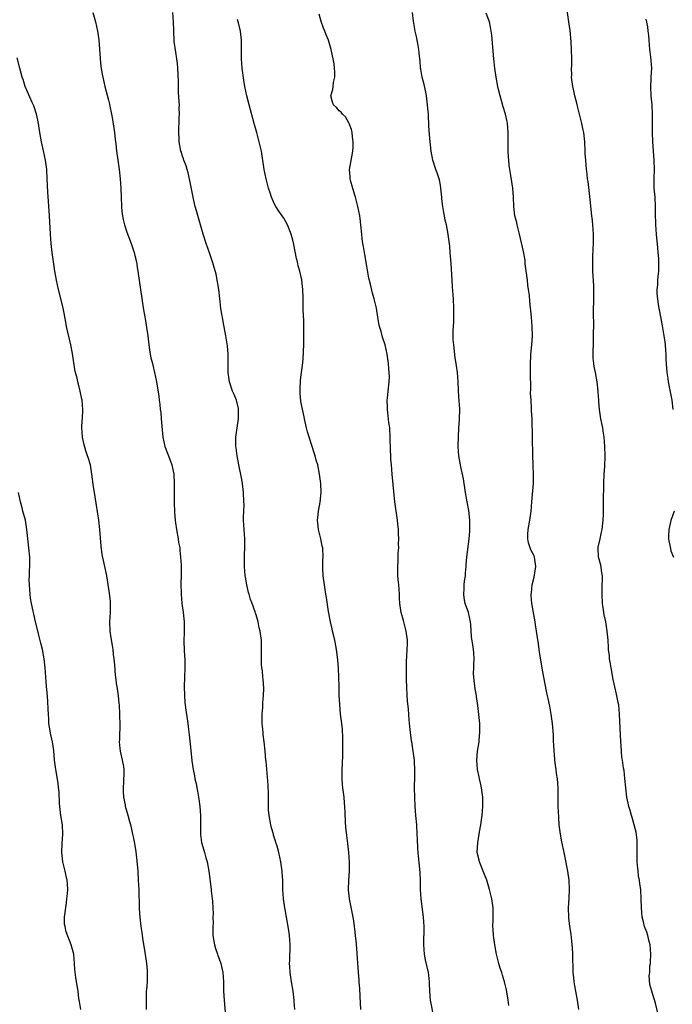
# Model space of a CAD drawing. Units: inches. Extents: x 2640000 to 2643000, y 1518000 to 1519098.
# Drawn here: x 2641122 to 2641263, y 1518204 to 1518417 of the extents above; entities that cross this region are included whole.
import ezdxf

# ---------------------------------------------------------------- set-up
doc = ezdxf.new("R2010")
doc.units = ezdxf.units.IN
doc.header["$MEASUREMENT"] = 0
doc.layers.add('LD26401518_10ft', color=93, linetype='Continuous')

msp = doc.modelspace()

# ---------------------------------------------------------------- linework, layer by layer
at = {"layer": 'LD26401518_10ft'}
for points, elevation in [([(2641260.46, 1518201), (2641259.62, 1518204.38), (2641259, 1518206.47), (2641258.82, 1518207), (2641258.42, 1518208.42), (2641258.29, 1518210.29), (2641258.38, 1518211), (2641258.44, 1518212.44), (2641258.54, 1518213), (2641258.57, 1518213.43), (2641258.61, 1518215), (2641258.47, 1518217), (2641258.29, 1518217.71), (2641257.98, 1518219), (2641257.75, 1518219.75), (2641257.28, 1518221), (2641257, 1518222.01), (2641256.78, 1518223), (2641256.58, 1518225), (2641256.53, 1518227), (2641256.44, 1518229), (2641256.26, 1518230.26), (2641256.18, 1518231), (2641255.98, 1518231.98), (2641255.85, 1518233), (2641255.75, 1518234.25), (2641255.66, 1518235), (2641255.68, 1518236.32), (2641255.67, 1518238.33), (2641255.69, 1518239), (2641255.67, 1518239.67), (2641255.43, 1518241.43), (2641255.02, 1518243), (2641254.58, 1518244.58), (2641254.44, 1518245), (2641254.14, 1518246.14), (2641253.87, 1518247), (2641253.72, 1518247.72), (2641253.44, 1518249), (2641253.2, 1518251), (2641253.02, 1518253.02), (2641252.81, 1518254.81), (2641252.7, 1518255.3), (2641252.47, 1518257), (2641252.36, 1518257.63), (2641252.24, 1518259), (2641252.19, 1518260.19), (2641252.1, 1518261), (2641251.96, 1518263.96), (2641251.86, 1518267), (2641251.68, 1518269), (2641251.55, 1518269.55), (2641251.26, 1518271), (2641251, 1518272), (2641250.47, 1518274.47), (2641249.99, 1518277), (2641249.87, 1518277.87), (2641249.68, 1518279), (2641249.64, 1518279.64), (2641249.48, 1518281), (2641249.46, 1518281.46), (2641249.35, 1518283), (2641249.17, 1518285), (2641249, 1518286), (2641248.85, 1518287), (2641248.53, 1518288.53), (2641248.39, 1518289.61), (2641248.17, 1518291), (2641248.05, 1518293), (2641248.08, 1518294.08), (2641248.12, 1518297), (2641247.95, 1518298.05), (2641247.82, 1518299), (2641247.4, 1518300.6), (2641247.31, 1518301), (2641247.17, 1518303), (2641247.21, 1518303.21), (2641247.61, 1518305), (2641247.89, 1518306.11), (2641248.06, 1518307), (2641248.27, 1518309), (2641248.33, 1518310.33), (2641248.35, 1518314.35), (2641248.4, 1518315.6), (2641248.43, 1518317), (2641248.53, 1518319), (2641248.64, 1518320.64), (2641248.71, 1518323), (2641248.67, 1518325), (2641248.51, 1518327), (2641248.29, 1518328.29), (2641248.19, 1518329), (2641247.99, 1518330.01), (2641247.77, 1518331), (2641247.46, 1518333), (2641247.33, 1518334.67), (2641247.32, 1518335), (2641247.23, 1518336.77), (2641247.23, 1518337), (2641246.98, 1518339), (2641246.6, 1518341), (2641246.32, 1518342.32), (2641246.23, 1518343), (2641246.13, 1518344.13), (2641246.09, 1518345), (2641246.16, 1518347.84), (2641246.22, 1518349), (2641246.21, 1518349.79), (2641246.23, 1518351), (2641246.2, 1518354.2), (2641246.29, 1518357), (2641246.27, 1518357.73), (2641246.28, 1518359), (2641246.23, 1518359.77), (2641246.08, 1518363), (2641246.05, 1518364.05), (2641246.07, 1518366.07), (2641246.15, 1518367.85), (2641246.18, 1518369), (2641246.18, 1518371), (2641246.05, 1518373), (2641245.96, 1518373.96), (2641245.83, 1518375), (2641245.47, 1518378.53), (2641245, 1518382.43), (2641244.91, 1518383), (2641244.72, 1518384.72), (2641244.67, 1518385), (2641244.51, 1518387), (2641244.42, 1518388.42), (2641244.41, 1518389), (2641244.3, 1518391), (2641244.08, 1518393), (2641243.9, 1518393.9), (2641243.65, 1518395), (2641242.72, 1518398.72), (2641242.58, 1518399.42), (2641242.16, 1518401), (2641241.94, 1518402.06), (2641241.69, 1518403), (2641241.43, 1518405), (2641241.46, 1518405.46), (2641241.4, 1518407), (2641241.46, 1518407.46), (2641241.46, 1518409), (2641241.43, 1518411), (2641241.34, 1518412.66), (2641241.11, 1518415.11), (2641240.85, 1518417), (2641240.25, 1518421)], 9460), ([(2641137.6, 1518419), (2641138.19, 1518417), (2641138.62, 1518415), (2641138.87, 1518413.13), (2641139.05, 1518411), (2641139.17, 1518409.17), (2641139.2, 1518409), (2641139.36, 1518407.36), (2641139.64, 1518405.64), (2641139.77, 1518405), (2641140.22, 1518403), (2641141, 1518400.02), (2641141.2, 1518399.2), (2641141.28, 1518398.72), (2641141.65, 1518397), (2641141.86, 1518395.86), (2641142.28, 1518393), (2641142.46, 1518391.54), (2641142.56, 1518390.56), (2641142.75, 1518389), (2641143.02, 1518387.02), (2641143.31, 1518385), (2641143.56, 1518383), (2641143.69, 1518381), (2641143.74, 1518379), (2641143.82, 1518377), (2641143.91, 1518375.91), (2641144.02, 1518375), (2641144.17, 1518374.17), (2641144.46, 1518373), (2641145, 1518371.44), (2641145.94, 1518369), (2641146.57, 1518367), (2641146.64, 1518366.64), (2641147.04, 1518365), (2641147.31, 1518363.31), (2641147.38, 1518363), (2641147.94, 1518359), (2641148.6, 1518354.6), (2641149, 1518352.3), (2641149.26, 1518350.74), (2641149.5, 1518349), (2641149.74, 1518347), (2641149.91, 1518345.91), (2641150.06, 1518345), (2641150.22, 1518344.22), (2641150.52, 1518343), (2641150.6, 1518342.6), (2641151, 1518341), (2641151.4, 1518339), (2641151.92, 1518335.92), (2641152.01, 1518335), (2641152.14, 1518334.14), (2641152.24, 1518333), (2641152.34, 1518332.34), (2641152.46, 1518331), (2641152.58, 1518329.42), (2641152.81, 1518327), (2641153.25, 1518325), (2641154.04, 1518323), (2641154.76, 1518321), (2641155.16, 1518319), (2641155.27, 1518317), (2641155.26, 1518313), (2641155.31, 1518310.69), (2641155.46, 1518309), (2641155.52, 1518308.48), (2641155.74, 1518307), (2641156.1, 1518305), (2641156.21, 1518304.21), (2641156.44, 1518303), (2641156.47, 1518302.47), (2641156.65, 1518301), (2641156.73, 1518299.27), (2641156.76, 1518297), (2641156.72, 1518295.28), (2641156.73, 1518293), (2641156.92, 1518291), (2641157.22, 1518289), (2641157.4, 1518287), (2641157.39, 1518284.61), (2641157.33, 1518283), (2641157.35, 1518282.65), (2641157.38, 1518281), (2641157.47, 1518279.47), (2641157.53, 1518279), (2641157.55, 1518278.45), (2641157.58, 1518277), (2641157.42, 1518273), (2641157.48, 1518271), (2641157.59, 1518269.59), (2641157.8, 1518267.8), (2641157.93, 1518267), (2641158.2, 1518265), (2641158.35, 1518263.65), (2641158.51, 1518262.51), (2641158.89, 1518259.11), (2641159.1, 1518256.9), (2641159.35, 1518255), (2641159.65, 1518253.65), (2641159.74, 1518253), (2641160, 1518252), (2641160.18, 1518251), (2641160.34, 1518250.34), (2641160.53, 1518249), (2641160.61, 1518248.61), (2641160.81, 1518247), (2641160.98, 1518245), (2641160.94, 1518240.94), (2641161.19, 1518239.19), (2641161.24, 1518239), (2641161.83, 1518237), (2641162.11, 1518235.89), (2641162.38, 1518235), (2641162.73, 1518233), (2641163.24, 1518229), (2641163.29, 1518228.71), (2641163.49, 1518227), (2641163.53, 1518226.47), (2641163.64, 1518225), (2641163.7, 1518223.7), (2641163.66, 1518223), (2641163.67, 1518221.67), (2641163.6, 1518221), (2641163.65, 1518219.65), (2641163.63, 1518219), (2641163.82, 1518217.82), (2641163.98, 1518217), (2641164.2, 1518216.2), (2641164.65, 1518215), (2641164.73, 1518214.73), (2641165, 1518213.96), (2641165.37, 1518213), (2641165.77, 1518211), (2641165.92, 1518209), (2641165.97, 1518207), (2641166.06, 1518205), (2641166.34, 1518202.34)], 9400), ([(2641181.38, 1518203), (2641181.24, 1518204.76), (2641181.24, 1518205), (2641181.03, 1518207), (2641180.69, 1518209), (2641180.39, 1518211), (2641180.3, 1518212.3), (2641180.28, 1518213), (2641180.32, 1518213.68), (2641180.34, 1518215), (2641180.39, 1518215.61), (2641180.4, 1518217), (2641180.26, 1518219), (2641180.1, 1518220.1), (2641179.58, 1518223), (2641179.32, 1518224.68), (2641179.25, 1518225), (2641178.96, 1518227), (2641178.83, 1518229), (2641178.8, 1518231), (2641178.67, 1518232.67), (2641178.66, 1518233), (2641178.37, 1518235), (2641177.96, 1518237), (2641177.58, 1518238.42), (2641177.4, 1518239), (2641177.28, 1518239.28), (2641176.81, 1518240.81), (2641176.76, 1518241), (2641176.35, 1518242.35), (2641176.2, 1518243), (2641175.83, 1518245), (2641175.74, 1518246.26), (2641175.71, 1518247), (2641175.7, 1518248.3), (2641175.73, 1518249), (2641175.72, 1518249.72), (2641175.62, 1518251.62), (2641175.19, 1518256.81), (2641175.16, 1518257), (2641174.99, 1518259.01), (2641174.79, 1518261), (2641174.58, 1518262.58), (2641174.56, 1518263), (2641174.4, 1518264.4), (2641174.36, 1518265), (2641174.34, 1518265.66), (2641174.34, 1518267), (2641174.48, 1518268.48), (2641174.5, 1518269.5), (2641174.65, 1518271), (2641174.66, 1518272.66), (2641174.55, 1518274.55), (2641174.48, 1518275), (2641174.38, 1518276.38), (2641174.28, 1518277), (2641174.2, 1518277.8), (2641174.15, 1518279.85), (2641174.17, 1518281), (2641174.15, 1518283), (2641174.05, 1518283.95), (2641173.91, 1518285), (2641173.71, 1518285.71), (2641173.45, 1518287), (2641173, 1518288.53), (2641172.88, 1518288.88), (2641172.81, 1518289.19), (2641172.15, 1518291), (2641171.81, 1518291.81), (2641171.5, 1518293), (2641171.37, 1518293.37), (2641170.98, 1518295), (2641170.69, 1518296.69), (2641170.65, 1518297), (2641170.5, 1518299), (2641170.49, 1518299.51), (2641170.5, 1518301.5), (2641170.57, 1518303), (2641170.55, 1518303.45), (2641170.54, 1518305), (2641170.4, 1518307), (2641170.3, 1518309), (2641170.3, 1518309.7), (2641170.34, 1518311), (2641170.4, 1518312.4), (2641170.39, 1518313), (2641170.31, 1518315), (2641170.04, 1518317), (2641169.82, 1518318.18), (2641169.25, 1518321), (2641168.88, 1518323), (2641168.68, 1518324.68), (2641168.62, 1518325), (2641168.62, 1518326.62), (2641168.6, 1518327), (2641168.89, 1518329), (2641169.23, 1518331), (2641169.23, 1518333), (2641169.2, 1518333.2), (2641168.74, 1518335), (2641168.25, 1518336.25), (2641167.93, 1518337), (2641167.26, 1518339), (2641166.99, 1518341), (2641166.99, 1518343), (2641166.97, 1518344.97), (2641166.81, 1518346.81), (2641166.73, 1518347.27), (2641166.48, 1518349), (2641165.9, 1518352.1), (2641165.7, 1518353), (2641165.59, 1518353.59), (2641165.37, 1518355), (2641165.18, 1518357), (2641164.95, 1518359), (2641164.67, 1518360.67), (2641164.32, 1518362.32), (2641163.75, 1518364.25), (2641163.56, 1518365), (2641162.92, 1518366.92), (2641162.19, 1518369), (2641161.5, 1518371), (2641160.92, 1518373), (2641160.52, 1518374.52), (2641160.07, 1518376.07), (2641159.83, 1518377), (2641159.64, 1518377.64), (2641159.36, 1518379), (2641158.66, 1518382.66), (2641158.29, 1518384.29), (2641158.05, 1518385), (2641157.83, 1518385.83), (2641157.36, 1518387), (2641157.29, 1518387.29), (2641157, 1518388.13), (2641156.8, 1518388.8), (2641156.72, 1518389), (2641156.35, 1518391), (2641156.36, 1518391.64), (2641156.27, 1518393), (2641156.25, 1518394.25), (2641156.34, 1518395), (2641156.32, 1518396.32), (2641156.41, 1518397), (2641156.35, 1518398.34), (2641156.38, 1518399), (2641156.36, 1518399.64), (2641156.22, 1518401.78), (2641156.18, 1518403), (2641156.18, 1518404.18), (2641156.06, 1518407), (2641155.97, 1518407.97), (2641155.84, 1518409), (2641155.6, 1518410.4), (2641155.27, 1518412.73), (2641155.14, 1518415.14), (2641155.11, 1518417), (2641154.97, 1518419)], 9410), ([(2641195.7, 1518203), (2641195.65, 1518204.35), (2641195.48, 1518207.48), (2641195.36, 1518209), (2641195.36, 1518209.36), (2641195.21, 1518211), (2641194.77, 1518217.23), (2641194.59, 1518219), (2641194.41, 1518220.41), (2641194.38, 1518221), (2641194.19, 1518222.19), (2641194.08, 1518223), (2641193.25, 1518227), (2641193.07, 1518228.93), (2641193.13, 1518231), (2641193.24, 1518233), (2641193.25, 1518235), (2641193.13, 1518237), (2641193, 1518238.31), (2641192.93, 1518239), (2641192.69, 1518240.69), (2641192.48, 1518242.48), (2641192.44, 1518243.56), (2641192.32, 1518245.68), (2641192.28, 1518247), (2641192.19, 1518247.81), (2641192.1, 1518249), (2641191.84, 1518251), (2641191.76, 1518251.76), (2641191.66, 1518253), (2641191.65, 1518253.65), (2641191.68, 1518255), (2641191.76, 1518256.24), (2641191.84, 1518258.16), (2641191.84, 1518261), (2641191.83, 1518261.83), (2641191.72, 1518263.72), (2641191.59, 1518265), (2641191.34, 1518267), (2641191.14, 1518269.14), (2641191.06, 1518271.06), (2641191.03, 1518273), (2641190.96, 1518275), (2641190.89, 1518276.89), (2641190.76, 1518278.76), (2641190.45, 1518281), (2641190.06, 1518283), (2641189.61, 1518285), (2641189.51, 1518285.51), (2641189.16, 1518287), (2641188.74, 1518289.26), (2641188.25, 1518292.25), (2641188.15, 1518293), (2641187.98, 1518293.98), (2641187.83, 1518295), (2641187.59, 1518297), (2641187.51, 1518298.49), (2641187.52, 1518300.48), (2641187.55, 1518301), (2641187.48, 1518303), (2641187.37, 1518303.37), (2641187.09, 1518305), (2641186.56, 1518307), (2641186.38, 1518308.38), (2641186.34, 1518309), (2641186.39, 1518309.61), (2641186.55, 1518311), (2641186.94, 1518312.94), (2641187.14, 1518315), (2641187.05, 1518317), (2641186.8, 1518319), (2641186.41, 1518321), (2641186.06, 1518322.06), (2641185.84, 1518323), (2641185.61, 1518323.61), (2641185.19, 1518325), (2641184.54, 1518327), (2641184.19, 1518328.19), (2641183.98, 1518329), (2641183.52, 1518331), (2641183.41, 1518331.41), (2641183.06, 1518333.06), (2641182.75, 1518334.75), (2641182.57, 1518336.57), (2641182.57, 1518337.43), (2641182.65, 1518339.35), (2641182.89, 1518341), (2641183.15, 1518343.15), (2641183.3, 1518345.3), (2641183.35, 1518347.35), (2641183.38, 1518349), (2641183.36, 1518349.36), (2641183.38, 1518351), (2641183.35, 1518352.65), (2641183.32, 1518353), (2641183.24, 1518355), (2641183.25, 1518355.25), (2641183.2, 1518357.2), (2641183.13, 1518359), (2641183, 1518360.29), (2641182.9, 1518361.1), (2641182.47, 1518363), (2641182.14, 1518364.14), (2641181.96, 1518365), (2641181.75, 1518365.75), (2641181.21, 1518368.79), (2641181, 1518369.69), (2641180.62, 1518371), (2641179.82, 1518373), (2641179, 1518374.48), (2641178.66, 1518375), (2641177.97, 1518375.97), (2641177.28, 1518377), (2641177, 1518377.53), (2641176.32, 1518379), (2641176.05, 1518379.95), (2641175.73, 1518381), (2641175.23, 1518383), (2641174.78, 1518385), (2641174.15, 1518389), (2641173.57, 1518391.57), (2641173.16, 1518393), (2641172.7, 1518394.7), (2641172.61, 1518395), (2641171.48, 1518399), (2641170.97, 1518401), (2641170.59, 1518403), (2641170.35, 1518404.35), (2641170, 1518407), (2641169.88, 1518409), (2641169.88, 1518411), (2641169.85, 1518411.85), (2641169.84, 1518413), (2641169.69, 1518414.31), (2641169.63, 1518415), (2641169.19, 1518416.81), (2641169.16, 1518417), (2641169, 1518417.52)], 9420), ([(2641211.62, 1518201), (2641210.84, 1518205), (2641210.67, 1518207), (2641210.64, 1518208.64), (2641210.61, 1518209), (2641210.46, 1518210.46), (2641210.39, 1518211), (2641209.78, 1518213.79), (2641209.56, 1518215), (2641209.4, 1518217), (2641209.46, 1518221), (2641209.34, 1518223), (2641208.78, 1518227), (2641208.68, 1518229), (2641208.67, 1518231), (2641208.6, 1518232.6), (2641208.14, 1518237), (2641208.12, 1518237.88), (2641208.01, 1518240.01), (2641207.98, 1518241), (2641207.84, 1518243), (2641207.66, 1518245), (2641207.52, 1518247), (2641207.42, 1518249), (2641207.39, 1518251), (2641207.45, 1518253.45), (2641207.47, 1518255), (2641207.37, 1518256.63), (2641207.38, 1518257), (2641207.11, 1518259), (2641206.78, 1518261), (2641206.75, 1518261.25), (2641206.49, 1518263), (2641206.33, 1518264.33), (2641206.21, 1518265.79), (2641206.04, 1518268.04), (2641205.87, 1518269.87), (2641205.78, 1518271), (2641205.69, 1518273), (2641205.66, 1518274.34), (2641205.67, 1518275), (2641205.63, 1518276.37), (2641205.65, 1518277), (2641205.64, 1518278.36), (2641205.79, 1518281), (2641205.83, 1518282.17), (2641205.83, 1518283), (2641205.59, 1518285), (2641205, 1518287.31), (2641204.47, 1518289), (2641204.18, 1518291), (2641204.11, 1518292.11), (2641204.09, 1518293), (2641203.96, 1518295), (2641203.85, 1518296.15), (2641203.79, 1518297), (2641203.72, 1518299), (2641203.8, 1518300.2), (2641203.85, 1518301.85), (2641203.95, 1518303), (2641203.93, 1518303.93), (2641203.96, 1518305), (2641203.93, 1518306.07), (2641203.87, 1518307), (2641203.77, 1518308.23), (2641203.68, 1518309), (2641203.13, 1518313), (2641202.5, 1518319), (2641202.35, 1518321), (2641202.27, 1518322.27), (2641202.26, 1518323), (2641202.18, 1518324.18), (2641202.17, 1518325), (2641202.12, 1518326.12), (2641202.11, 1518327), (2641201.99, 1518329), (2641201.83, 1518330.17), (2641201.67, 1518331.67), (2641201.48, 1518333), (2641201.49, 1518333.49), (2641201.42, 1518335), (2641201.49, 1518335.49), (2641201.63, 1518337), (2641201.87, 1518339), (2641201.92, 1518340.08), (2641201.91, 1518341), (2641201.82, 1518341.82), (2641201.74, 1518343), (2641201.46, 1518345), (2641201.03, 1518347), (2641200.5, 1518348.5), (2641200.33, 1518349), (2641200.12, 1518349.88), (2641199.78, 1518351), (2641199.65, 1518351.65), (2641199.45, 1518353), (2641199.12, 1518355), (2641199, 1518355.53), (2641198.62, 1518357), (2641198.24, 1518358.24), (2641197.84, 1518360.16), (2641197.49, 1518361.49), (2641197, 1518364.04), (2641196.57, 1518366.57), (2641196.31, 1518368.31), (2641196.18, 1518369), (2641196.04, 1518369.96), (2641195.93, 1518371), (2641195.75, 1518373), (2641195.59, 1518374.41), (2641195.5, 1518375), (2641195.07, 1518377), (2641194.54, 1518379), (2641194.33, 1518379.67), (2641193.56, 1518382.44), (2641193.45, 1518383), (2641193.45, 1518383.45), (2641193.3, 1518385), (2641193.75, 1518387.75), (2641194.01, 1518389), (2641194.06, 1518389.94), (2641194.1, 1518391), (2641193.94, 1518392.06), (2641193.82, 1518393), (2641193.67, 1518393.67), (2641193.19, 1518395), (2641193.15, 1518395.15), (2641192.41, 1518396.41), (2641191.75, 1518397), (2641191.43, 1518397.43), (2641191, 1518397.75), (2641190.42, 1518398.42), (2641189.83, 1518399), (2641189.58, 1518399.58), (2641189.2, 1518401), (2641189.65, 1518402.35), (2641189.71, 1518403), (2641189.83, 1518403.83), (2641190.1, 1518405), (2641190.08, 1518406.08), (2641190.03, 1518407), (2641189.94, 1518407.94), (2641189.71, 1518409), (2641189.62, 1518409.62), (2641189.31, 1518411), (2641188.72, 1518413), (2641188.21, 1518414.21), (2641187.91, 1518415), (2641187.63, 1518415.63), (2641187.11, 1518417.11), (2641186.67, 1518418.67)], 9430), ([(2641227.83, 1518203.83), (2641227.68, 1518205), (2641227.29, 1518207.29), (2641226.88, 1518209), (2641226.43, 1518210.43), (2641226.28, 1518211), (2641225.94, 1518211.94), (2641225.66, 1518213), (2641225.15, 1518215), (2641224.76, 1518217), (2641224.55, 1518218.55), (2641224.47, 1518219), (2641224.42, 1518220.42), (2641224.34, 1518221), (2641224.42, 1518222.42), (2641224.4, 1518225), (2641224.12, 1518227), (2641223.66, 1518229), (2641223.06, 1518231), (2641222.26, 1518233), (2641221.72, 1518234.28), (2641221.44, 1518235), (2641221.38, 1518235.38), (2641220.99, 1518237), (2641221.09, 1518239.09), (2641221.42, 1518241), (2641221.49, 1518241.49), (2641221.76, 1518243), (2641221.91, 1518244.09), (2641222.02, 1518245), (2641222.21, 1518247), (2641222.18, 1518249), (2641222.01, 1518250.01), (2641221.88, 1518251), (2641221.73, 1518251.73), (2641221.44, 1518253), (2641221.39, 1518253.39), (2641221.04, 1518255), (2641220.88, 1518257), (2641221.03, 1518259), (2641221.37, 1518261), (2641221.39, 1518261.39), (2641221.57, 1518263), (2641221.54, 1518263.54), (2641221.51, 1518265), (2641221.12, 1518268.88), (2641220.83, 1518270.83), (2641220.82, 1518271), (2641220.5, 1518272.5), (2641220.29, 1518274.29), (2641220.22, 1518275), (2641220.2, 1518275.8), (2641220.24, 1518277), (2641220.23, 1518277.77), (2641220.32, 1518279), (2641220.25, 1518280.25), (2641220.17, 1518281), (2641220, 1518282), (2641219.75, 1518283.75), (2641219.56, 1518286.44), (2641219.5, 1518287), (2641219.05, 1518289), (2641218.39, 1518291), (2641218.17, 1518292.17), (2641218.06, 1518293), (2641218.13, 1518294.13), (2641218.16, 1518295), (2641218.22, 1518295.78), (2641218.4, 1518297), (2641218.43, 1518297.57), (2641218.57, 1518299), (2641218.59, 1518299.41), (2641218.74, 1518301), (2641219.21, 1518305), (2641219.35, 1518306.65), (2641219.36, 1518307), (2641219.38, 1518309), (2641219.14, 1518311.14), (2641218.78, 1518313), (2641218.44, 1518315), (2641217.98, 1518318.02), (2641217.45, 1518320.55), (2641217.34, 1518321), (2641216.96, 1518323), (2641216.83, 1518325), (2641216.83, 1518325.17), (2641216.88, 1518327.12), (2641217, 1518329), (2641217.14, 1518330.86), (2641217.18, 1518333.18), (2641217, 1518335.72), (2641216.88, 1518337.12), (2641216.83, 1518339), (2641216.69, 1518341), (2641216.46, 1518342.46), (2641216.42, 1518343), (2641216.22, 1518344.22), (2641215.89, 1518347), (2641215.79, 1518348.21), (2641215.78, 1518350.22), (2641215.87, 1518351.87), (2641215.91, 1518353), (2641215.9, 1518355), (2641215.8, 1518357), (2641215.6, 1518359.6), (2641215.51, 1518361), (2641215.33, 1518364.67), (2641215.14, 1518367), (2641215, 1518368.39), (2641214.59, 1518371.41), (2641214.32, 1518373), (2641214.05, 1518374.05), (2641213.9, 1518375), (2641213.7, 1518375.7), (2641213.51, 1518377), (2641213.33, 1518378.67), (2641213.28, 1518379), (2641213.1, 1518381), (2641213, 1518381.6), (2641212.76, 1518382.76), (2641212.26, 1518384.26), (2641211.97, 1518385), (2641211.35, 1518387), (2641210.99, 1518388.99), (2641210.76, 1518391), (2641210.61, 1518392.61), (2641210.49, 1518394.49), (2641210.48, 1518395), (2641210.38, 1518396.38), (2641210.38, 1518397), (2641210.25, 1518398.25), (2641210.21, 1518399), (2641209.95, 1518401), (2641209.8, 1518401.8), (2641209.44, 1518403.44), (2641209, 1518405.05), (2641208.74, 1518406.74), (2641208.68, 1518407), (2641208.59, 1518408.59), (2641208.45, 1518409.55), (2641208.33, 1518411), (2641208.15, 1518411.85), (2641207.8, 1518413.8), (2641207.53, 1518415), (2641207.17, 1518417.17), (2641206.9, 1518419)], 9440), ([(2641243, 1518203), (2641242.69, 1518205), (2641242.33, 1518207), (2641242.16, 1518208.16), (2641242, 1518209), (2641241.92, 1518209.92), (2641241.8, 1518211), (2641241.79, 1518211.79), (2641241.71, 1518214.29), (2641241.72, 1518215), (2641241.61, 1518216.39), (2641241.59, 1518217), (2641241.39, 1518218.61), (2641241.32, 1518219.32), (2641241.05, 1518221), (2641240.85, 1518222.85), (2641240.81, 1518223), (2641240.78, 1518225), (2641240.91, 1518227.09), (2641240.97, 1518229), (2641240.9, 1518231), (2641240.66, 1518233), (2641240.08, 1518235.92), (2641239.83, 1518237), (2641239.33, 1518239.34), (2641239.05, 1518241), (2641238.78, 1518243), (2641238.64, 1518244.64), (2641238.54, 1518247), (2641238.54, 1518248.54), (2641238.5, 1518249.5), (2641238.51, 1518251), (2641238.36, 1518253), (2641238.16, 1518254.16), (2641238.08, 1518255), (2641237.92, 1518255.92), (2641237.82, 1518257), (2641237.73, 1518258.27), (2641237.64, 1518259), (2641237.59, 1518260.41), (2641237.54, 1518261), (2641237.49, 1518262.51), (2641237.3, 1518265), (2641237.02, 1518267), (2641236.72, 1518268.72), (2641236.37, 1518270.37), (2641236.25, 1518271), (2641236.01, 1518272.01), (2641235.39, 1518275), (2641235.04, 1518276.96), (2641234.5, 1518280.5), (2641234.44, 1518281), (2641234.25, 1518282.25), (2641233.85, 1518285), (2641233.63, 1518286.37), (2641233.55, 1518287), (2641232.81, 1518291), (2641232.68, 1518292.68), (2641232.68, 1518293), (2641232.73, 1518293.27), (2641232.9, 1518295), (2641233.31, 1518296.69), (2641233.7, 1518299), (2641233.47, 1518300.53), (2641233.42, 1518301), (2641233.29, 1518301.29), (2641232.63, 1518302.63), (2641232.49, 1518303), (2641232.09, 1518304.09), (2641231.93, 1518305), (2641231.94, 1518305.94), (2641232.04, 1518307), (2641232.41, 1518309), (2641232.65, 1518311), (2641232.79, 1518313), (2641233.15, 1518317), (2641233.16, 1518318.84), (2641233.19, 1518319), (2641233.11, 1518320.89), (2641233.12, 1518321.12), (2641233.05, 1518323.05), (2641232.94, 1518326.94), (2641232.88, 1518331), (2641232.78, 1518332.78), (2641232.78, 1518333.22), (2641232.64, 1518335), (2641232.56, 1518336.56), (2641232.57, 1518337.43), (2641232.52, 1518341), (2641232.53, 1518342.53), (2641232.51, 1518343), (2641232.61, 1518344.61), (2641232.62, 1518345), (2641232.81, 1518347), (2641232.94, 1518349), (2641232.92, 1518351), (2641232.77, 1518353), (2641232.4, 1518356.4), (2641232.31, 1518357.69), (2641232.12, 1518359), (2641231.95, 1518359.95), (2641231.85, 1518361), (2641231.4, 1518364.6), (2641231.34, 1518365.34), (2641231, 1518367.23), (2641230.13, 1518371), (2641229.82, 1518372.18), (2641229.63, 1518373), (2641229.53, 1518373.53), (2641229.16, 1518375), (2641228.89, 1518377), (2641228.81, 1518379), (2641228.68, 1518381), (2641228.26, 1518383.74), (2641228.03, 1518385), (2641227.92, 1518385.92), (2641227.81, 1518387), (2641227.77, 1518387.77), (2641227.72, 1518389), (2641227.69, 1518393), (2641227.54, 1518395), (2641227.44, 1518395.44), (2641227.13, 1518397), (2641226.62, 1518398.62), (2641226.34, 1518399.66), (2641225.92, 1518401), (2641225.62, 1518402.38), (2641225.47, 1518403), (2641225.09, 1518405), (2641224.78, 1518407), (2641224.56, 1518409), (2641224.14, 1518414.14), (2641224.03, 1518415), (2641223.86, 1518415.86), (2641223.6, 1518417), (2641222.91, 1518418.91)], 9450), ([(2641257.55, 1518417.55), (2641257.89, 1518415.89), (2641257.99, 1518415), (2641258.1, 1518414.1), (2641258.16, 1518413), (2641258.35, 1518411), (2641258.58, 1518409.42), (2641258.76, 1518407), (2641258.65, 1518405), (2641258.64, 1518404.64), (2641258.54, 1518403), (2641258.66, 1518401), (2641258.85, 1518399), (2641258.94, 1518397), (2641258.93, 1518393), (2641259.01, 1518391), (2641259.31, 1518387), (2641259.33, 1518385), (2641259.26, 1518383), (2641259.31, 1518381), (2641259.49, 1518379), (2641259.6, 1518377), (2641259.59, 1518375.59), (2641259.61, 1518373), (2641259.75, 1518371), (2641260.04, 1518368.04), (2641260.16, 1518367), (2641260.28, 1518365.72), (2641260.32, 1518365), (2641260.32, 1518363.68), (2641260.29, 1518363), (2641260.15, 1518361.85), (2641260.06, 1518361), (2641260.04, 1518360.04), (2641259.93, 1518359), (2641259.94, 1518358.06), (2641260.05, 1518357), (2641260.21, 1518355.79), (2641260.33, 1518355), (2641260.76, 1518352.76), (2641261.11, 1518351.11), (2641261.48, 1518349), (2641261.65, 1518347.65), (2641261.74, 1518347), (2641261.8, 1518345.8), (2641261.86, 1518345), (2641261.88, 1518343.88), (2641262, 1518342), (2641262.1, 1518341), (2641262.3, 1518339.7), (2641262.39, 1518339), (2641263.15, 1518335), (2641263.41, 1518333)], 9470), ([(2641149.24, 1518203), (2641149.23, 1518204.77), (2641149.21, 1518205), (2641149.26, 1518206.74), (2641149.28, 1518207), (2641149.33, 1518207.33), (2641149.43, 1518209), (2641149.49, 1518209.49), (2641149.48, 1518211), (2641149.47, 1518211.47), (2641149.33, 1518213), (2641149.06, 1518214.94), (2641148.47, 1518218.47), (2641148.32, 1518219.68), (2641148.1, 1518221), (2641147.85, 1518223), (2641147.81, 1518223.81), (2641147.71, 1518225), (2641147.72, 1518225.72), (2641147.62, 1518228.38), (2641147.62, 1518229), (2641147.54, 1518231), (2641147.44, 1518233), (2641147.24, 1518235.24), (2641147, 1518237.13), (2641146.69, 1518239), (2641146.4, 1518240.4), (2641146.31, 1518241), (2641146.05, 1518242.05), (2641145.85, 1518243), (2641145.63, 1518243.63), (2641145.3, 1518245), (2641144.71, 1518247), (2641144.68, 1518247.32), (2641144.31, 1518249), (2641144.24, 1518250.24), (2641144.22, 1518251), (2641144.35, 1518252.35), (2641144.43, 1518254.43), (2641144.43, 1518255), (2641144.32, 1518255.68), (2641144.07, 1518257), (2641143.59, 1518259), (2641143.56, 1518259.56), (2641143.38, 1518261), (2641143.44, 1518261.44), (2641143.46, 1518263), (2641143.51, 1518263.51), (2641143.52, 1518265), (2641143.46, 1518266.54), (2641143.46, 1518267), (2641143.36, 1518269), (2641143.32, 1518269.32), (2641143.17, 1518271), (2641142.85, 1518273), (2641142.84, 1518273.16), (2641142.58, 1518275), (2641142.55, 1518275.45), (2641142.34, 1518277.66), (2641142.23, 1518279), (2641142.1, 1518279.9), (2641141.98, 1518281), (2641141.85, 1518281.85), (2641141.56, 1518283.56), (2641141.37, 1518285), (2641141.32, 1518287), (2641141.44, 1518289), (2641141.45, 1518290.55), (2641141.47, 1518291), (2641141.44, 1518291.44), (2641141.24, 1518293.24), (2641140.61, 1518297), (2641140.35, 1518298.35), (2641140.18, 1518299), (2641139.61, 1518301.61), (2641139.39, 1518303.39), (2641139.13, 1518307), (2641138.9, 1518309), (2641138.11, 1518314.11), (2641137.95, 1518315), (2641137.75, 1518316.25), (2641137.4, 1518319), (2641137.07, 1518321), (2641136.58, 1518322.58), (2641136.48, 1518323), (2641136.06, 1518324.06), (2641135.65, 1518325.65), (2641135.37, 1518327), (2641135.24, 1518329), (2641135.32, 1518330.68), (2641135.35, 1518331), (2641135.44, 1518333), (2641135.29, 1518335), (2641135.25, 1518335.25), (2641134.89, 1518337), (2641134.47, 1518338.47), (2641134.34, 1518339), (2641134.18, 1518339.82), (2641133.87, 1518341), (2641133.71, 1518341.71), (2641133.16, 1518345.16), (2641132.8, 1518347), (2641131.91, 1518351), (2641131.65, 1518352.35), (2641131.54, 1518353), (2641131.48, 1518353.49), (2641131.18, 1518355), (2641130.75, 1518356.75), (2641130.14, 1518359), (2641129.7, 1518361), (2641129.37, 1518363), (2641128.81, 1518367), (2641128.57, 1518369), (2641128.4, 1518371), (2641128.18, 1518375), (2641127.85, 1518380.15), (2641127.72, 1518383), (2641127.6, 1518385), (2641127.52, 1518385.52), (2641127.36, 1518387), (2641126.92, 1518389.08), (2641126.48, 1518391), (2641126.1, 1518393), (2641125.82, 1518395), (2641125.69, 1518395.69), (2641125.42, 1518397), (2641124.8, 1518398.8), (2641124.44, 1518399.56), (2641122.96, 1518403), (2641122.49, 1518404.49), (2641122.31, 1518405), (2641121.77, 1518407), (2641121.21, 1518409.21)], 9390), ([(2641134.97, 1518203), (2641134.74, 1518204.74), (2641134.6, 1518205.4), (2641134.39, 1518207), (2641134.2, 1518208.2), (2641134.04, 1518209), (2641133.9, 1518209.9), (2641133.7, 1518211.7), (2641133.65, 1518213), (2641133.46, 1518215), (2641132.91, 1518217), (2641131.82, 1518219.82), (2641131.57, 1518221), (2641131.49, 1518221.49), (2641131.48, 1518223), (2641131.52, 1518223.52), (2641131.86, 1518226.14), (2641132, 1518227), (2641132.13, 1518228.13), (2641132.16, 1518229), (2641132.14, 1518230.14), (2641132.03, 1518231), (2641131.73, 1518232.27), (2641131.6, 1518233), (2641131.09, 1518235), (2641130.87, 1518237), (2641130.97, 1518239), (2641131.08, 1518241), (2641130.99, 1518243), (2641130.7, 1518245), (2641130.45, 1518247), (2641130.4, 1518247.6), (2641130.27, 1518250.27), (2641130.18, 1518251), (2641130.05, 1518252.05), (2641129.56, 1518255), (2641129.31, 1518257), (2641129.13, 1518259.13), (2641128.87, 1518261), (2641128.53, 1518262.53), (2641128.19, 1518264.19), (2641128.08, 1518265), (2641128.05, 1518265.95), (2641127.96, 1518267), (2641127.94, 1518268.06), (2641127.84, 1518269.84), (2641127.7, 1518271.7), (2641127.56, 1518273), (2641127.38, 1518275), (2641127.25, 1518277), (2641127.06, 1518279), (2641126.69, 1518281), (2641126.36, 1518282.36), (2641125.86, 1518284.14), (2641125, 1518287.68), (2641124.72, 1518289), (2641124.66, 1518289.34), (2641124.33, 1518291), (2641124.12, 1518292.12), (2641124.01, 1518293), (2641123.85, 1518295), (2641123.83, 1518296.17), (2641123.87, 1518297), (2641123.89, 1518298.11), (2641123.97, 1518299), (2641123.94, 1518300.06), (2641123.94, 1518301), (2641123.76, 1518303), (2641123.31, 1518307), (2641122.99, 1518309), (2641122.45, 1518311), (2641122.28, 1518311.72), (2641121.92, 1518313), (2641121.48, 1518315)], 9380), ([(2641263.7, 1518311), (2641263, 1518308.94), (2641262.51, 1518307), (2641262.45, 1518305.55), (2641262.44, 1518305), (2641262.51, 1518304.52), (2641262.86, 1518302.86), (2641263, 1518302.4), (2641263.53, 1518301)], 9470)]:
    msp.add_lwpolyline(points, dxfattribs=dict(at, elevation=elevation))

doc.saveas('drawing.dxf')
